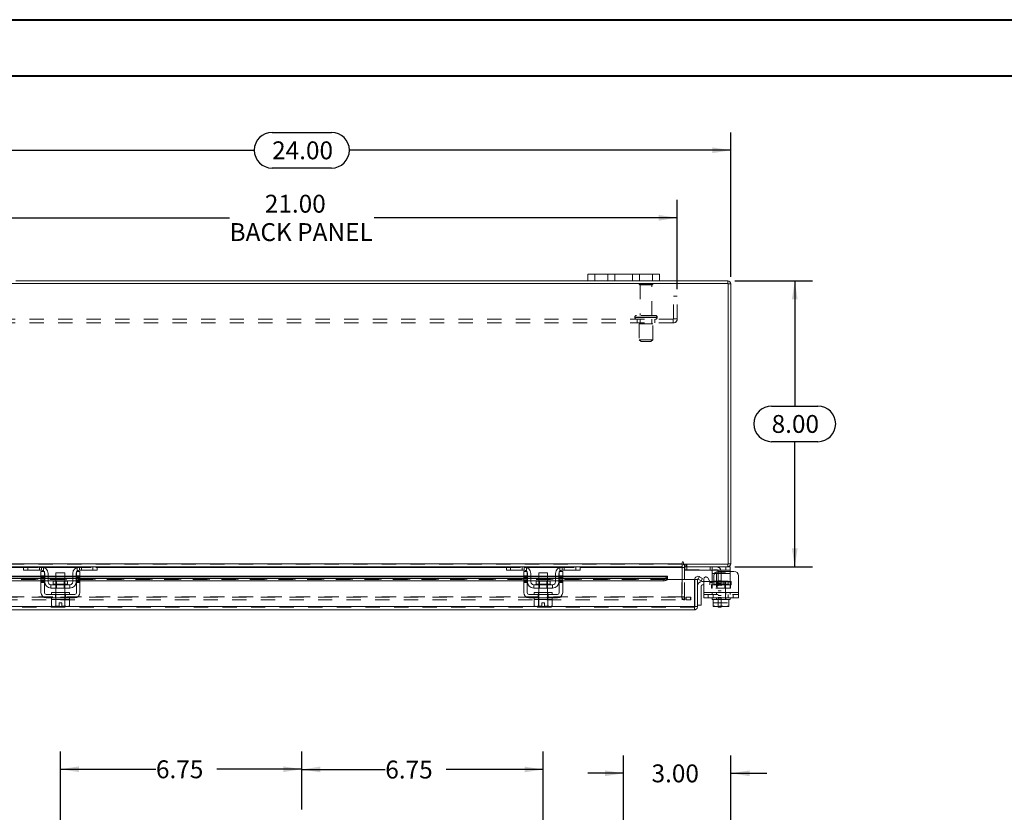
# Model space of a CAD drawing. Units: inches. Extents: x 0 to 23.4, y 0 to 16.5.
# Drawn here: x 4.2 to 11, y 11 to 16.5 of the extents above; entities that cross this region are included whole.
import ezdxf

# ---------------------------------------------------------------- set-up
doc = ezdxf.new("R2010")
doc.units = ezdxf.units.IN
doc.header["$MEASUREMENT"] = 0
doc.linetypes.add('HIDDEN', pattern=[0.075, 0.05, -0.025])
doc.layers.add('DIM', color=7, linetype='Continuous')
doc.styles.add('SLDTEXTSTYLE0', font='TXT', dxfattribs={"width": 0.75})
doc.dimstyles.new('SLDDIMSTYLE1', dxfattribs={"dimtxt": 0.125, "dimasz": 0.13, "dimexe": 0, "dimexo": 0.0625, "dimgap": 0.03125, "dimtad": 0, "dimtih": 1, "dimtoh": 1, "dimlfac": 4, "dimrnd": 1e-09, "dimzin": 12, "dimdsep": 46, "dimtxsty": 'SLDTEXTSTYLE0', "dimsah": 1, "dimcen": 0.09, "dimadec": 0, "dimazin": 3, "dimtfac": 1, "dimtofl": 0, "dimtmove": 0, "dimatfit": 3, "dimfxl": 1, "dimfrac": 2, "dimtolj": 1, "dimtzin": 12, "dimarcsym": 0})
doc.dimstyles.new('SLDDIMSTYLE3', dxfattribs={"dimtxt": 0.125, "dimasz": 0.13, "dimexe": 0, "dimexo": 0.0625, "dimgap": 0.03125, "dimtad": 0, "dimtih": 1, "dimtoh": 1, "dimlfac": 4, "dimrnd": 1e-09, "dimzin": 4, "dimdsep": 46, "dimtxsty": 'SLDTEXTSTYLE0', "dimsah": 1, "dimcen": 0.09, "dimadec": 0, "dimazin": 1, "dimtfac": 1, "dimtofl": 0, "dimtmove": 0, "dimatfit": 3, "dimfxl": 1, "dimfrac": 2, "dimtolj": 1, "dimtzin": 12, "dimarcsym": 0})
doc.dimstyles.new('SLDDIMSTYLE4', dxfattribs={"dimtxt": 0.125, "dimasz": 0.13, "dimexe": 0, "dimexo": 0.0625, "dimgap": 0.03125, "dimtad": 0, "dimtih": 1, "dimtoh": 1, "dimlfac": 4, "dimrnd": 1e-09, "dimzin": 4, "dimdsep": 46, "dimtxsty": 'SLDTEXTSTYLE0', "dimsah": 1, "dimcen": 0.09, "dimadec": 0, "dimazin": 1, "dimtfac": 1, "dimtmove": 0, "dimatfit": 0, "dimfxl": 1, "dimfrac": 2, "dimtolj": 1, "dimtzin": 12, "dimarcsym": 0})

# ---------------------------------------------------------------- blocks, each defined once
blk = doc.blocks.new('_D_2')
at = {"layer": 'DIM'}
for p, q in [((6.1321, 11.0217), (6.1321, 11.4263)), ((7.8196, 10.6003), (7.8196, 11.4263)), ((6.1321, 11.3013), (6.7157, 11.3013)), ((7.8196, 11.3013), (7.1405, 11.3013))]:
    blk.add_line(p, q, dxfattribs=at)
for points in [[(6.1321, 11.3013), (6.2621, 11.2813), (6.2621, 11.3213)], [(7.8196, 11.3013), (7.6896, 11.3213), (7.6896, 11.2813)]]:
    blk.add_solid(points, dxfattribs=at)
at = {"layer": 'DIM', "insert": (6.7157, 11.3632, 0.001), "char_height": 0.125, "attachment_point": 1, "style": 'SLDTEXTSTYLE0'}
blk.add_mtext('6.75', dxfattribs=at)
blk = doc.blocks.new('_D_3')
at = {"layer": 'DIM'}
for p, q in [((4.4446, 10.6003), (4.4446, 11.4282)), ((6.1321, 11.0217), (6.1321, 11.4282)), ((4.4446, 11.3032), (5.1123, 11.3032)), ((6.1321, 11.3032), (5.5371, 11.3032))]:
    blk.add_line(p, q, dxfattribs=at)
for points in [[(4.4446, 11.3032), (4.5746, 11.2832), (4.5746, 11.3232)], [(6.1321, 11.3032), (6.0021, 11.3232), (6.0021, 11.2832)]]:
    blk.add_solid(points, dxfattribs=at)
at = {"layer": 'DIM', "insert": (5.1123, 11.3651, 0.001), "char_height": 0.125, "attachment_point": 1, "style": 'SLDTEXTSTYLE0'}
blk.add_mtext('6.75', dxfattribs=at)
blk = doc.blocks.new('_D_6')
at = {"layer": 'DIM'}
for p, q in [((8.3821, 10.7748), (8.3821, 11.3997)), ((9.1321, 10.5999), (9.1321, 11.3997)), ((8.3821, 11.2747), (8.1321, 11.2747)), ((9.1321, 11.2747), (9.3821, 11.2747))]:
    blk.add_line(p, q, dxfattribs=at)
for points in [[(8.3821, 11.2747), (8.2521, 11.2947), (8.2521, 11.2547)], [(9.1321, 11.2747), (9.2621, 11.2547), (9.2621, 11.2947)]]:
    blk.add_solid(points, dxfattribs=at)
at = {"layer": 'DIM', "insert": (8.5772, 11.3366, -1.123), "char_height": 0.125, "attachment_point": 1, "style": 'SLDTEXTSTYLE0'}
blk.add_mtext('3.00', dxfattribs=at)
blk = doc.blocks.new('_D_7')
at = {"layer": 'DIM'}
for p, q in [((3.1321, 14.7461), (3.1321, 15.7561)), ((5.9243, 15.7557), (6.3399, 15.7557)), ((9.1321, 14.7461), (9.1321, 15.7561)), ((3.1321, 15.6311), (5.7997, 15.6311)), ((9.1321, 15.6311), (6.4645, 15.6311)), ((6.3399, 15.5065), (5.9243, 15.5065))]:
    blk.add_line(p, q, dxfattribs=at)
for centre, start, end in [((5.9243, 15.6311), 90, 270), ((6.3399, 15.6311), 270, 90)]:
    blk.add_arc(centre, 0.1246, start, end, dxfattribs=at)
for points in [[(3.1321, 15.6311), (3.2621, 15.6111), (3.2621, 15.6511)], [(9.1321, 15.6311), (9.0021, 15.6511), (9.0021, 15.6111)]]:
    blk.add_solid(points, dxfattribs=at)
at = {"layer": 'DIM', "insert": (5.9243, 15.693, 0.001), "char_height": 0.125, "attachment_point": 1, "style": 'SLDTEXTSTYLE0'}
blk.add_mtext('24.00', dxfattribs=at)
blk = doc.blocks.new('_D_8')
at = {"layer": 'DIM'}
for p, q in [((9.1602, 14.718), (9.7035, 14.718)), ((9.5785, 14.718), (9.5785, 13.8426)), ((9.4168, 13.8426), (9.7401, 13.8426)), ((9.7401, 13.5934), (9.4168, 13.5934)), ((9.5785, 12.718), (9.5785, 13.5934)), ((9.1602, 12.718), (9.7035, 12.718))]:
    blk.add_line(p, q, dxfattribs=at)
for centre, start, end in [((9.4168, 13.718), 90, 270), ((9.7401, 13.718), 270, 90)]:
    blk.add_arc(centre, 0.1246, start, end, dxfattribs=at)
for points in [[(9.5785, 14.718), (9.5585, 14.588), (9.5985, 14.588)], [(9.5785, 12.718), (9.5985, 12.848), (9.5585, 12.848)]]:
    blk.add_solid(points, dxfattribs=at)
at = {"layer": 'DIM', "insert": (9.4168, 13.7799, 0.001), "char_height": 0.125, "attachment_point": 1, "style": 'SLDTEXTSTYLE0'}
blk.add_mtext('8.00', dxfattribs=at)
blk = doc.blocks.new('_D_10')
at = {"layer": 'DIM'}
for p, q in [((3.5071, 14.6608), (3.5071, 15.2837)), ((8.7571, 14.6608), (8.7571, 15.2837)), ((3.5071, 15.1587), (5.6269, 15.1587)), ((8.7571, 15.1587), (6.6373, 15.1587))]:
    blk.add_line(p, q, dxfattribs=at)
for points in [[(3.5071, 15.1587), (3.6371, 15.1387), (3.6371, 15.1787)], [(8.7571, 15.1587), (8.6271, 15.1787), (8.6271, 15.1387)]]:
    blk.add_solid(points, dxfattribs=at)
at = {"layer": 'DIM', "char_height": 0.125, "attachment_point": 1, "style": 'SLDTEXTSTYLE0'}
for s, insert in [('21.00', (5.8735, 15.3198, 0.001)), ('BACK PANEL', (5.6269, 15.1214, 0.001))]:
    blk.add_mtext(s, dxfattribs=dict(at, insert=insert))

msp = doc.modelspace()

# ---------------------------------------------------------------- linework, layer by layer
at = {"color": 7, "linetype": 'Continuous', "lineweight": 40}
for p, q in [((0.0031, 16.54389), (23.38893, 16.54389)), ((0.98736, 16.15019), (22.99523, 16.15019))]:
    msp.add_line(p, q, dxfattribs=at)
at = {"color": 7, "linetype": 'Continuous', "lineweight": 15}
for p, q in [((8.13209, 14.71799), (8.13209, 14.76499)), ((8.13209, 14.76499), (8.17959, 14.76499)), ((8.17959, 14.76499), (8.17959, 14.71799)), ((8.58459, 14.76499), (8.17959, 14.76499)), ((8.58459, 14.71799), (8.58459, 14.76499)), ((8.58459, 14.76499), (8.63209, 14.76499)), ((8.63209, 14.76499), (8.63209, 14.71799)), ((9.11341, 14.69932), (3.15076, 14.69932)), ((8.13209, 14.71799), (4.13209, 14.71799)), ((8.17959, 14.71799), (8.13209, 14.71799)), ((8.58459, 14.71799), (8.17959, 14.71799)), ((8.63209, 14.71799), (8.58459, 14.71799)), ((9.11016, 14.71799), (8.63209, 14.71799)), ((9.11016, 14.69932), (9.11016, 14.71799)), ((9.11341, 12.73667), (9.11341, 14.69932)), ((9.11341, 14.69607), (9.13209, 14.69607)), ((9.13209, 14.69607), (9.13209, 12.73992)), ((3.47279, 12.73992), (8.79139, 12.73992)), ((8.79139, 12.74925), (8.79139, 12.73992)), ((8.79139, 12.73992), (8.79139, 12.71799)), ((8.80073, 12.73667), (8.80073, 12.74925)), ((8.80073, 12.73667), (9.11341, 12.73667)), ((8.80701, 12.71799), (8.80701, 12.73667)), ((9.11016, 12.73667), (9.11016, 12.71799)), ((9.11341, 12.73992), (9.13209, 12.73992)), ((4.19064, 12.71799), (3.47279, 12.71799)), ((4.18709, 12.69424), (4.18709, 12.71799)), ((4.21709, 12.69424), (4.18709, 12.69424)), ((4.19064, 12.71799), (4.21709, 12.71799)), ((4.21709, 12.71799), (4.21709, 12.69424)), ((4.31209, 12.71799), (4.21709, 12.71799)), ((4.31209, 12.69424), (4.21709, 12.69424)), ((4.30834, 12.68674), (4.33209, 12.68674)), ((4.30834, 12.65549), (4.30834, 12.68674)), ((4.57709, 12.71799), (4.31209, 12.71799)), ((4.33209, 12.68674), (4.33209, 12.65549)), ((4.33459, 12.61299), (4.33459, 12.67174)), ((4.35834, 12.67174), (4.35834, 12.61299)), ((4.41334, 12.67674), (4.41334, 12.61724)), ((4.47584, 12.67674), (4.41334, 12.67674)), ((4.47584, 12.61724), (4.47584, 12.67674)), ((4.53084, 12.61299), (4.53084, 12.67174)), ((4.55459, 12.61299), (4.55459, 12.67174)), ((4.55709, 12.68674), (4.58084, 12.68674)), ((4.55709, 12.65549), (4.55709, 12.68674)), ((4.67209, 12.71799), (4.57709, 12.71799)), ((4.67209, 12.69424), (4.57709, 12.69424)), ((4.58084, 12.68674), (4.58084, 12.65549)), ((4.67209, 12.69424), (4.67209, 12.71799)), ((4.67209, 12.71799), (4.69854, 12.71799)), ((4.70209, 12.69424), (4.67209, 12.69424)), ((7.56564, 12.71799), (4.69854, 12.71799)), ((4.70209, 12.71799), (4.70209, 12.69424)), ((7.56209, 12.69424), (7.56209, 12.71799)), ((7.59209, 12.69424), (7.56209, 12.69424)), ((7.56564, 12.71799), (7.59209, 12.71799)), ((7.59209, 12.71799), (7.59209, 12.69424)), ((7.68709, 12.71799), (7.59209, 12.71799)), ((7.68709, 12.69424), (7.59209, 12.69424)), ((7.68334, 12.68674), (7.70709, 12.68674)), ((7.68334, 12.65549), (7.68334, 12.68674)), ((7.95209, 12.71799), (7.68709, 12.71799)), ((7.70709, 12.68674), (7.70709, 12.65549)), ((7.70959, 12.61299), (7.70959, 12.67174)), ((7.73334, 12.67174), (7.73334, 12.61299)), ((7.78834, 12.67674), (7.78834, 12.61724)), ((7.85084, 12.67674), (7.78834, 12.67674)), ((7.85084, 12.61724), (7.85084, 12.67674)), ((7.90584, 12.61299), (7.90584, 12.67174)), ((7.92959, 12.61299), (7.92959, 12.67174)), ((7.93209, 12.68674), (7.95584, 12.68674)), ((7.93209, 12.65549), (7.93209, 12.68674)), ((8.04709, 12.71799), (7.95209, 12.71799)), ((8.04709, 12.69424), (7.95209, 12.69424)), ((7.95584, 12.68674), (7.95584, 12.65549)), ((8.04709, 12.69424), (8.04709, 12.71799)), ((8.04709, 12.71799), (8.07354, 12.71799)), ((8.07709, 12.69424), (8.04709, 12.69424)), ((8.79139, 12.71799), (8.07354, 12.71799)), ((8.07709, 12.71799), (8.07709, 12.69424)), ((8.79139, 12.71474), (8.79139, 12.71799)), ((8.79139, 12.71474), (8.79139, 12.63034)), ((9.11016, 12.71799), (8.80701, 12.71799)), ((8.80701, 12.63034), (8.80701, 12.71474)), ((8.80701, 12.69799), (8.80951, 12.69799)), ((8.80951, 12.7179), (8.80951, 12.69424)), ((9.09601, 12.69424), (8.80951, 12.69424)), ((9.00101, 12.67174), (9.00101, 12.68851)), ((9.00101, 12.61299), (9.00101, 12.67174)), ((9.15351, 12.68674), (9.04401, 12.68674)), ((9.09601, 12.69424), (9.09601, 12.71799)), ((9.12601, 12.69424), (9.09601, 12.69424)), ((9.11016, 12.71799), (9.12601, 12.71799)), ((9.12601, 12.71799), (9.12601, 12.69424)), ((9.12601, 12.69424), (9.12601, 12.68674)), ((4.30834, 12.65226), (3.56949, 12.65226)), ((3.59449, 12.63706), (4.30834, 12.63706)), ((3.59449, 12.62089), (4.30834, 12.62089)), ((4.33209, 12.65549), (4.30834, 12.65549)), ((4.30834, 12.65549), (4.30834, 12.53799)), ((4.33209, 12.53799), (4.33209, 12.65549)), ((4.33459, 12.65226), (4.33209, 12.65226)), ((4.33209, 12.63706), (4.33459, 12.63706)), ((4.33209, 12.62089), (4.33459, 12.62089)), ((4.41334, 12.65226), (4.35834, 12.65226)), ((4.35834, 12.63706), (4.41334, 12.63706)), ((4.35834, 12.62089), (4.41334, 12.62089)), ((4.39471, 12.61724), (4.39471, 12.59799)), ((4.49446, 12.61724), (4.39471, 12.61724)), ((4.53084, 12.65226), (4.47584, 12.65226)), ((4.47584, 12.63706), (4.53084, 12.63706)), ((4.47584, 12.62089), (4.53084, 12.62089)), ((4.49446, 12.59799), (4.49446, 12.61724)), ((4.55709, 12.65226), (4.55459, 12.65226)), ((4.55459, 12.63706), (4.55709, 12.63706)), ((4.55459, 12.62089), (4.55709, 12.62089)), ((4.55709, 12.65549), (4.55709, 12.53799)), ((4.58084, 12.65549), (4.55709, 12.65549)), ((4.58084, 12.53799), (4.58084, 12.65549)), ((7.68334, 12.65226), (4.58084, 12.65226)), ((4.58084, 12.63706), (7.68334, 12.63706)), ((4.58084, 12.62089), (7.68334, 12.62089)), ((7.70709, 12.65549), (7.68334, 12.65549)), ((7.68334, 12.65549), (7.68334, 12.53799)), ((7.70709, 12.53799), (7.70709, 12.65549)), ((7.70959, 12.65226), (7.70709, 12.65226)), ((7.70709, 12.63706), (7.70959, 12.63706)), ((7.70709, 12.62089), (7.70959, 12.62089)), ((7.78834, 12.65226), (7.73334, 12.65226)), ((7.73334, 12.63706), (7.78834, 12.63706)), ((7.73334, 12.62089), (7.78834, 12.62089)), ((7.76971, 12.61724), (7.76971, 12.59799)), ((7.86946, 12.61724), (7.76971, 12.61724)), ((7.90584, 12.65226), (7.85084, 12.65226)), ((7.85084, 12.63706), (7.90584, 12.63706)), ((7.85084, 12.62089), (7.90584, 12.62089)), ((7.86946, 12.59799), (7.86946, 12.61724)), ((7.93209, 12.65226), (7.92959, 12.65226)), ((7.92959, 12.63706), (7.93209, 12.63706)), ((7.92959, 12.62089), (7.93209, 12.62089)), ((7.93209, 12.65549), (7.93209, 12.53799)), ((7.95584, 12.65549), (7.93209, 12.65549)), ((7.95584, 12.53799), (7.95584, 12.65549)), ((8.68906, 12.65226), (7.95584, 12.65226)), ((7.95584, 12.63706), (8.66406, 12.63706)), ((7.95584, 12.62089), (8.66406, 12.62089)), ((8.66406, 12.62089), (8.66406, 12.63706)), ((8.68906, 12.65226), (8.68906, 12.64956)), ((8.68906, 12.64932), (8.68906, 12.64956)), ((8.68906, 12.64956), (8.68906, 12.63336)), ((8.68906, 12.63336), (8.68906, 12.63315)), ((8.68906, 12.63034), (8.68906, 12.63336)), ((8.68906, 12.63034), (8.87656, 12.63034)), ((8.87656, 12.43976), (8.87656, 12.63034)), ((8.8801, 12.43976), (8.8801, 12.63034)), ((8.8801, 12.63034), (8.89878, 12.63034)), ((8.89878, 12.63034), (8.89878, 12.43976)), ((8.90322, 12.63336), (8.91257, 12.64956)), ((8.90365, 12.63315), (8.90322, 12.63336)), ((8.92489, 12.62089), (8.90365, 12.63315)), ((8.91257, 12.64956), (8.91299, 12.64932)), ((8.91299, 12.64932), (8.93423, 12.63706)), ((8.93423, 12.63706), (8.92489, 12.62089)), ((8.93128, 12.61659), (8.94226, 12.61659)), ((8.94226, 12.53799), (8.94226, 12.63283)), ((8.97025, 12.64033), (8.98477, 12.61518)), ((8.98396, 12.61659), (9.00101, 12.61659)), ((9.00101, 12.60803), (9.00101, 12.61299)), ((9.01276, 12.65549), (9.01276, 12.62268)), ((9.18476, 12.65549), (9.18476, 12.53799)), ((4.51084, 12.59299), (4.37834, 12.59299)), ((4.37834, 12.59299), (4.37834, 12.56924)), ((4.37834, 12.56924), (4.51084, 12.56924)), ((4.38209, 12.53799), (4.38209, 12.52549)), ((4.38209, 12.53799), (4.50709, 12.53799)), ((4.41334, 12.56924), (4.41334, 12.53799)), ((4.47584, 12.53799), (4.47584, 12.56924)), ((4.50709, 12.52549), (4.50709, 12.53799)), ((4.51084, 12.56924), (4.51084, 12.59299)), ((7.88584, 12.59299), (7.75334, 12.59299)), ((7.75334, 12.59299), (7.75334, 12.56924)), ((7.75334, 12.56924), (7.88584, 12.56924)), ((7.75709, 12.53799), (7.75709, 12.52549)), ((7.75709, 12.53799), (7.88209, 12.53799)), ((7.78834, 12.56924), (7.78834, 12.53799)), ((7.85084, 12.53799), (7.85084, 12.56924)), ((7.88209, 12.52549), (7.88209, 12.53799)), ((7.88584, 12.56924), (7.88584, 12.59299)), ((8.92378, 12.58409), (8.92378, 12.44909)), ((8.94226, 12.59159), (8.93128, 12.59159)), ((8.94226, 12.53799), (9.18476, 12.53799)), ((8.94226, 12.50174), (8.94226, 12.53799)), ((9.18476, 12.53799), (9.18476, 12.50174)), ((4.54459, 12.52549), (4.34459, 12.52549)), ((4.34459, 12.50174), (4.54459, 12.50174)), ((4.38146, 12.48924), (4.38146, 12.44658)), ((4.3821, 12.48924), (4.38146, 12.48924)), ((4.38209, 12.50174), (4.38209, 12.48924)), ((4.38209, 12.48924), (4.50709, 12.48924)), ((4.413, 12.48924), (4.41236, 12.48924)), ((4.413, 12.44658), (4.413, 12.48924)), ((4.41306, 12.48924), (4.413, 12.48924)), ((4.41306, 12.48924), (4.41306, 12.44658)), ((4.41433, 12.48924), (4.41306, 12.48924)), ((4.43521, 12.46699), (4.45396, 12.46699)), ((4.43521, 12.44216), (4.43521, 12.46699)), ((4.45396, 12.46699), (4.45396, 12.44216)), ((4.47612, 12.48924), (4.47485, 12.48924)), ((4.47612, 12.44658), (4.47612, 12.48924)), ((4.47618, 12.48924), (4.47612, 12.48924)), ((4.47618, 12.48924), (4.47618, 12.44658)), ((4.47681, 12.48924), (4.47618, 12.48924)), ((4.50771, 12.48924), (4.50708, 12.48924)), ((4.50709, 12.48924), (4.50709, 12.50174)), ((4.50771, 12.44658), (4.50771, 12.48924)), ((7.91959, 12.52549), (7.71959, 12.52549)), ((7.71959, 12.50174), (7.91959, 12.50174)), ((7.75646, 12.48924), (7.75646, 12.44658)), ((7.7571, 12.48924), (7.75646, 12.48924)), ((7.75709, 12.50174), (7.75709, 12.48924)), ((7.75709, 12.48924), (7.788, 12.48924)), ((7.788, 12.48924), (7.78736, 12.48924)), ((7.788, 12.44658), (7.788, 12.48924)), ((7.78806, 12.48924), (7.788, 12.48924)), ((7.78806, 12.48924), (7.78806, 12.44658)), ((7.78933, 12.48924), (7.78806, 12.48924)), ((7.78933, 12.48924), (7.84985, 12.48924)), ((7.81021, 12.46699), (7.82896, 12.46699)), ((7.81021, 12.44216), (7.81021, 12.46699)), ((7.82896, 12.46699), (7.82896, 12.44216)), ((7.85112, 12.48924), (7.84985, 12.48924)), ((7.85112, 12.44658), (7.85112, 12.48924)), ((7.85118, 12.48924), (7.85112, 12.48924)), ((7.85118, 12.48924), (7.85118, 12.44658)), ((7.85181, 12.48924), (7.85118, 12.48924)), ((7.85118, 12.48924), (7.88209, 12.48924)), ((7.88271, 12.48924), (7.88208, 12.48924)), ((7.88209, 12.48924), (7.88209, 12.50174)), ((7.88271, 12.44658), (7.88271, 12.48924)), ((9.18476, 12.50174), (8.94226, 12.50174)), ((9.00101, 12.50174), (9.00101, 12.48924)), ((9.00101, 12.48924), (9.00883, 12.48924)), ((9.00883, 12.44658), (9.00883, 12.48924)), ((9.00886, 12.48924), (9.00883, 12.48924)), ((9.00886, 12.48924), (9.00886, 12.44658)), ((9.00996, 12.48924), (9.00886, 12.48924)), ((9.00996, 12.48924), (9.06326, 12.48924)), ((9.06351, 12.48924), (9.06241, 12.48924)), ((9.06351, 12.48924), (9.06351, 12.44658)), ((9.06461, 12.48924), (9.06351, 12.48924)), ((9.06461, 12.48924), (9.11707, 12.48924)), ((9.11817, 12.48924), (9.11707, 12.48924)), ((9.11817, 12.44658), (9.11817, 12.48924)), ((9.1182, 12.48924), (9.11817, 12.48924)), ((9.1182, 12.48924), (9.1182, 12.44658)), ((9.1182, 12.48924), (9.12601, 12.48924)), ((9.12601, 12.48924), (9.12601, 12.50174)), ((8.87685, 12.41784), (3.3817, 12.41784)), ((8.87656, 12.43976), (3.38199, 12.43976)), ((4.38146, 12.44658), (4.38984, 12.44174)), ((4.38146, 12.44658), (4.39581, 12.44174)), ((4.38984, 12.44174), (4.39581, 12.44174)), ((4.39866, 12.44174), (4.39581, 12.44174)), ((4.39866, 12.44174), (4.413, 12.44658)), ((4.39866, 12.44174), (4.43521, 12.44174)), ((4.41306, 12.44658), (4.413, 12.44658)), ((4.41306, 12.44658), (4.43521, 12.44216)), ((4.43521, 12.44174), (4.43521, 12.44216)), ((4.45396, 12.44216), (4.47612, 12.44658)), ((4.45396, 12.44216), (4.45396, 12.44174)), ((4.45396, 12.44174), (4.49052, 12.44174)), ((4.47612, 12.44658), (4.47618, 12.44658)), ((4.47618, 12.44658), (4.49052, 12.44174)), ((4.49337, 12.44174), (4.49052, 12.44174)), ((4.49337, 12.44174), (4.50771, 12.44658)), ((4.49337, 12.44174), (4.49934, 12.44174)), ((4.49934, 12.44174), (4.50771, 12.44658)), ((7.75646, 12.44658), (7.76484, 12.44174)), ((7.75646, 12.44658), (7.77081, 12.44174)), ((7.76484, 12.44174), (7.77081, 12.44174)), ((7.77366, 12.44174), (7.77081, 12.44174)), ((7.77366, 12.44174), (7.788, 12.44658)), ((7.77366, 12.44174), (7.81021, 12.44174)), ((7.78806, 12.44658), (7.788, 12.44658)), ((7.78806, 12.44658), (7.81021, 12.44216)), ((7.81021, 12.44174), (7.81021, 12.44216)), ((7.82896, 12.44216), (7.85112, 12.44658)), ((7.82896, 12.44216), (7.82896, 12.44174)), ((7.82896, 12.44174), (7.86552, 12.44174)), ((7.85112, 12.44658), (7.85118, 12.44658)), ((7.85118, 12.44658), (7.86552, 12.44174)), ((7.86837, 12.44174), (7.86552, 12.44174)), ((7.86837, 12.44174), (7.88271, 12.44658)), ((7.86837, 12.44174), (7.87434, 12.44174)), ((7.87434, 12.44174), (7.88271, 12.44658)), ((8.87685, 12.43651), (8.87685, 12.41784)), ((8.89878, 12.43976), (8.8801, 12.43976)), ((8.89878, 12.44909), (8.92378, 12.44909)), ((9.00883, 12.44216), (9.00883, 12.44658)), ((9.00883, 12.44658), (9.00886, 12.44658)), ((9.00957, 12.44174), (9.00883, 12.44216)), ((9.00886, 12.44658), (9.03372, 12.44174)), ((9.00957, 12.44174), (9.03372, 12.44174)), ((9.03866, 12.44174), (9.03372, 12.44174)), ((9.03866, 12.44174), (9.06351, 12.44658)), ((9.03866, 12.44174), (9.08837, 12.44174)), ((9.04326, 12.43674), (9.04326, 12.44174)), ((9.06326, 12.43674), (9.04326, 12.43674)), ((9.06326, 12.44174), (9.06326, 12.43674)), ((9.06351, 12.44658), (9.08837, 12.44174)), ((9.09331, 12.44174), (9.08837, 12.44174)), ((9.09331, 12.44174), (9.11817, 12.44658)), ((9.09331, 12.44174), (9.11746, 12.44174)), ((9.11746, 12.44174), (9.1182, 12.44216)), ((9.1182, 12.44658), (9.11817, 12.44658)), ((9.1182, 12.44658), (9.1182, 12.44216))]:
    msp.add_line(p, q, dxfattribs=at)
at = {"color": 7, "linetype": 'HIDDEN', "lineweight": 0}
for p, q in [((8.17959, 14.71799), (8.17959, 14.76499)), ((8.27209, 14.76499), (8.27209, 14.71799)), ((8.31959, 14.71799), (8.31959, 14.76499)), ((8.31959, 14.76499), (8.31959, 14.71799)), ((8.44459, 14.71799), (8.44459, 14.76499)), ((8.44459, 14.71799), (8.44459, 14.76499)), ((8.49209, 14.71799), (8.49209, 14.76499)), ((8.58459, 14.76499), (8.58459, 14.71799)), ((8.58584, 14.69657), (8.49084, 14.69657)), ((8.57959, 14.69032), (8.49709, 14.69032)), ((8.49709, 14.69032), (8.49709, 14.47657)), ((8.57959, 14.47657), (8.57959, 14.69032)), ((9.11016, 14.69932), (9.11016, 14.71799)), ((9.11341, 14.69607), (9.13209, 14.69607)), ((8.75709, 14.61082), (8.73109, 14.61082)), ((8.73109, 14.45257), (8.73109, 14.61082)), ((8.75709, 14.45257), (8.75709, 14.61082)), ((8.46021, 14.46407), (8.46021, 14.46182)), ((8.46022, 14.46407), (8.61605, 14.46407)), ((8.46022, 14.46182), (8.61605, 14.46182)), ((8.61645, 14.46407), (8.46053, 14.46407)), ((8.61645, 14.46182), (8.46053, 14.46182)), ((8.60396, 14.47657), (8.47271, 14.47657)), ((8.61646, 14.46182), (8.61646, 14.46407)), ((8.72784, 14.44932), (3.53634, 14.44932)), ((8.72784, 14.42332), (3.53634, 14.42332)), ((8.47584, 14.44932), (8.47584, 14.42332)), ((8.58521, 14.41807), (8.49146, 14.41807)), ((8.49146, 14.41807), (8.49146, 14.30557)), ((8.49709, 14.44932), (8.49709, 14.41807)), ((8.57959, 14.41807), (8.57959, 14.44932)), ((8.58521, 14.30557), (8.58521, 14.41807)), ((8.60084, 14.42332), (8.60084, 14.44932)), ((8.72784, 14.44932), (8.72784, 14.42332)), ((8.73109, 14.45257), (8.75709, 14.45257)), ((8.58521, 14.30557), (8.49146, 14.30557)), ((8.49146, 14.30557), (8.50396, 14.29307)), ((8.57271, 14.29307), (8.50396, 14.29307)), ((8.57271, 14.29307), (8.58521, 14.30557)), ((3.47279, 12.73992), (8.79139, 12.73992)), ((8.79139, 12.73667), (3.47279, 12.73667)), ((8.81026, 12.73667), (8.80701, 12.73642)), ((8.81026, 12.71799), (8.81026, 12.73667)), ((8.8196, 12.71799), (8.8196, 12.73667)), ((8.82427, 12.71799), (8.82427, 12.73667)), ((9.11016, 12.73667), (9.11016, 12.71799)), ((9.11341, 12.73992), (9.13209, 12.73992)), ((8.79139, 12.71474), (3.47279, 12.71474)), ((4.18709, 12.71474), (4.32912, 12.71474)), ((4.21709, 12.69424), (4.21709, 12.71799)), ((4.29709, 12.71799), (4.29709, 12.69424)), ((4.31209, 12.71799), (4.31209, 12.69424)), ((4.32709, 12.68851), (4.32709, 12.71549)), ((4.56006, 12.71474), (4.70209, 12.71474)), ((4.56209, 12.71549), (4.56209, 12.68851)), ((4.57709, 12.69424), (4.57709, 12.71799)), ((4.59209, 12.69424), (4.59209, 12.71799)), ((4.67209, 12.71799), (4.67209, 12.69424)), ((7.56209, 12.71474), (7.70412, 12.71474)), ((7.59209, 12.69424), (7.59209, 12.71799)), ((7.67209, 12.71799), (7.67209, 12.69424)), ((7.68709, 12.71799), (7.68709, 12.69424)), ((7.70209, 12.68851), (7.70209, 12.71549)), ((7.93506, 12.71474), (8.07709, 12.71474)), ((7.93709, 12.71549), (7.93709, 12.68851)), ((7.95209, 12.69424), (7.95209, 12.71799)), ((7.96709, 12.69424), (7.96709, 12.71799)), ((8.04709, 12.71799), (8.04709, 12.69424)), ((8.78834, 12.50859), (8.78834, 12.71474)), ((8.80701, 12.71474), (8.78834, 12.71474)), ((8.79139, 12.71474), (8.78834, 12.71474)), ((8.80701, 12.71799), (8.80701, 12.71474)), ((8.80951, 12.71799), (8.80951, 12.7179)), ((8.80951, 12.69799), (9.03076, 12.69799)), ((8.82451, 12.69424), (8.82451, 12.71799)), ((8.98601, 12.71799), (8.98601, 12.69424)), ((9.00101, 12.68851), (9.00101, 12.71549)), ((9.00101, 12.67174), (9.12601, 12.67174)), ((9.12601, 12.67174), (9.01732, 12.67174)), ((9.09476, 12.67674), (9.03226, 12.67674)), ((9.03226, 12.67674), (9.03226, 12.48924)), ((9.04326, 12.68549), (9.04326, 12.49924)), ((9.06326, 12.68549), (9.06326, 12.49924)), ((9.09476, 12.48924), (9.09476, 12.67674)), ((9.09601, 12.71799), (9.09601, 12.69424)), ((9.12601, 12.68674), (9.12601, 12.67174)), ((9.12601, 12.61299), (9.12601, 12.67174)), ((8.68906, 12.64932), (3.56949, 12.64932)), ((8.68906, 12.63359), (3.56949, 12.63359)), ((8.68906, 12.63315), (3.56949, 12.63315)), ((3.56949, 12.63034), (8.68906, 12.63034)), ((3.57024, 12.63034), (8.68831, 12.63034)), ((4.30834, 12.65549), (4.33209, 12.65549)), ((4.33209, 12.65226), (4.30834, 12.65226)), ((4.30834, 12.64932), (4.33209, 12.64932)), ((4.33209, 12.64783), (4.30834, 12.64783)), ((4.33209, 12.64033), (4.30834, 12.64033)), ((4.30834, 12.63706), (4.33209, 12.63706)), ((4.30834, 12.63283), (4.33209, 12.63283)), ((4.33209, 12.62268), (4.30834, 12.62268)), ((4.30834, 12.62089), (4.33209, 12.62089)), ((4.30834, 12.61518), (4.33209, 12.61518)), ((4.30834, 12.60768), (4.33209, 12.60768)), ((4.35834, 12.65226), (4.33459, 12.65226)), ((4.33459, 12.64932), (4.35834, 12.64932)), ((4.33459, 12.63706), (4.35834, 12.63706)), ((4.33459, 12.62089), (4.35834, 12.62089)), ((4.44459, 12.59799), (4.39471, 12.59799)), ((4.39483, 12.59799), (4.49435, 12.59799)), ((4.47584, 12.65226), (4.41334, 12.65226)), ((4.41334, 12.64932), (4.47584, 12.64932)), ((4.41334, 12.63706), (4.47584, 12.63706)), ((4.41334, 12.62089), (4.47584, 12.62089)), ((4.41334, 12.61724), (4.41334, 12.56924)), ((4.41796, 12.61724), (4.41796, 12.56924)), ((4.49446, 12.59799), (4.44459, 12.59799)), ((4.47121, 12.56924), (4.47121, 12.61724)), ((4.47584, 12.56924), (4.47584, 12.61724)), ((4.55459, 12.65226), (4.53084, 12.65226)), ((4.53084, 12.64932), (4.55459, 12.64932)), ((4.53084, 12.63706), (4.55459, 12.63706)), ((4.53084, 12.62089), (4.55459, 12.62089)), ((4.55709, 12.65549), (4.58084, 12.65549)), ((4.58084, 12.65226), (4.55709, 12.65226)), ((4.55709, 12.64932), (4.58084, 12.64932)), ((4.58084, 12.64783), (4.55709, 12.64783)), ((4.55709, 12.64033), (4.58084, 12.64033)), ((4.55709, 12.63706), (4.58084, 12.63706)), ((4.58084, 12.63283), (4.55709, 12.63283)), ((4.58084, 12.62268), (4.55709, 12.62268)), ((4.55709, 12.62089), (4.58084, 12.62089)), ((4.58084, 12.61518), (4.55709, 12.61518)), ((4.55709, 12.60768), (4.58084, 12.60768)), ((7.70709, 12.65549), (7.68334, 12.65549)), ((7.70709, 12.65226), (7.68334, 12.65226)), ((7.68334, 12.64932), (7.70709, 12.64932)), ((7.70709, 12.64783), (7.68334, 12.64783)), ((7.70709, 12.64033), (7.68334, 12.64033)), ((7.68334, 12.63706), (7.70709, 12.63706)), ((7.68334, 12.63283), (7.70709, 12.63283)), ((7.68334, 12.62268), (7.70709, 12.62268)), ((7.68334, 12.62089), (7.70709, 12.62089)), ((7.68334, 12.61518), (7.70709, 12.61518)), ((7.68334, 12.60768), (7.70709, 12.60768)), ((7.73334, 12.65226), (7.70959, 12.65226)), ((7.70959, 12.64932), (7.73334, 12.64932)), ((7.70959, 12.63706), (7.73334, 12.63706)), ((7.70959, 12.62089), (7.73334, 12.62089)), ((7.81959, 12.59799), (7.76971, 12.59799)), ((7.76983, 12.59799), (7.86935, 12.59799)), ((7.85084, 12.65226), (7.78834, 12.65226)), ((7.78834, 12.64932), (7.85084, 12.64932)), ((7.78834, 12.63706), (7.85084, 12.63706)), ((7.78834, 12.62089), (7.85084, 12.62089)), ((7.78834, 12.61724), (7.78834, 12.56924)), ((7.79296, 12.61724), (7.79296, 12.56924)), ((7.86946, 12.59799), (7.81959, 12.59799)), ((7.84621, 12.56924), (7.84621, 12.61724)), ((7.85084, 12.56924), (7.85084, 12.61724)), ((7.92959, 12.65226), (7.90584, 12.65226)), ((7.90584, 12.64932), (7.92959, 12.64932)), ((7.90584, 12.63706), (7.92959, 12.63706)), ((7.90584, 12.62089), (7.92959, 12.62089)), ((7.95584, 12.65549), (7.93209, 12.65549)), ((7.95584, 12.65226), (7.93209, 12.65226)), ((7.93209, 12.64932), (7.95584, 12.64932)), ((7.95584, 12.64783), (7.93209, 12.64783)), ((7.93209, 12.64033), (7.95584, 12.64033)), ((7.93209, 12.63706), (7.95584, 12.63706)), ((7.95584, 12.63283), (7.93209, 12.63283)), ((7.93209, 12.62268), (7.95584, 12.62268)), ((7.93209, 12.62089), (7.95584, 12.62089)), ((7.95584, 12.61518), (7.93209, 12.61518)), ((7.93209, 12.60768), (7.95584, 12.60768)), ((8.66406, 12.63706), (8.66406, 12.62089)), ((8.79139, 12.63034), (8.79139, 12.50859)), ((8.80701, 12.50859), (8.80701, 12.63034)), ((8.91257, 12.64956), (8.90322, 12.63336)), ((8.94226, 12.61659), (8.98396, 12.61659)), ((8.98528, 12.61659), (8.98528, 12.59159)), ((9.00101, 12.61659), (9.09478, 12.61659)), ((9.12601, 12.61299), (9.00101, 12.61299)), ((9.00101, 12.56924), (9.00101, 12.60803)), ((9.00922, 12.61299), (9.12601, 12.61299)), ((9.11339, 12.61724), (9.01364, 12.61724)), ((9.01364, 12.61724), (9.01364, 12.59799)), ((9.01364, 12.59799), (9.11292, 12.59799)), ((9.03689, 12.61724), (9.03689, 12.56924)), ((9.06326, 12.62037), (9.04326, 12.62037)), ((9.06326, 12.62024), (9.04326, 12.62024)), ((9.06326, 12.60474), (9.04326, 12.60474)), ((9.07903, 12.61659), (9.07903, 12.59159)), ((9.09014, 12.56924), (9.09014, 12.61724)), ((9.09478, 12.59159), (9.09478, 12.61659)), ((9.09478, 12.61659), (9.13378, 12.61659)), ((9.11339, 12.59799), (9.11339, 12.61724)), ((9.12601, 12.61299), (9.12601, 12.56924)), ((9.13378, 12.61659), (9.13378, 12.59159)), ((4.41209, 12.53799), (4.41209, 12.52549)), ((4.41334, 12.53799), (4.41334, 12.48924)), ((4.47584, 12.48924), (4.47584, 12.53799)), ((4.47709, 12.52549), (4.47709, 12.53799)), ((7.78709, 12.53799), (7.78709, 12.52549)), ((7.78834, 12.53799), (7.78834, 12.48924)), ((7.85084, 12.48924), (7.85084, 12.53799)), ((7.85209, 12.52549), (7.85209, 12.53799)), ((9.09478, 12.59159), (8.94226, 12.59159)), ((9.18476, 12.53799), (8.94226, 12.53799)), ((8.94226, 12.53799), (9.00101, 12.53799)), ((8.99726, 12.56924), (8.99726, 12.59299)), ((8.99726, 12.59299), (9.00101, 12.59299)), ((8.99726, 12.56924), (9.00101, 12.56924)), ((9.00101, 12.59299), (9.12601, 12.59299)), ((9.12601, 12.56924), (9.00101, 12.56924)), ((9.00101, 12.53799), (9.12601, 12.53799)), ((9.00101, 12.53799), (9.00101, 12.52549)), ((9.03101, 12.53799), (9.03101, 12.52549)), ((9.04326, 12.58912), (9.06326, 12.58912)), ((9.06326, 12.54999), (9.04326, 12.54999)), ((9.13378, 12.59159), (9.09478, 12.59159)), ((9.09601, 12.52549), (9.09601, 12.53799)), ((9.12976, 12.59299), (9.12601, 12.59299)), ((9.12976, 12.56924), (9.12601, 12.56924)), ((9.12601, 12.52549), (9.12601, 12.53799)), ((9.12601, 12.53799), (9.18476, 12.53799)), ((9.12976, 12.59299), (9.12976, 12.56924)), ((3.44538, 12.50534), (8.8188, 12.50534)), ((3.44538, 12.48667), (8.8188, 12.48667)), ((8.79139, 12.50859), (3.47279, 12.50859)), ((4.40946, 12.50174), (4.40946, 12.52549)), ((4.41209, 12.50174), (4.41209, 12.48924)), ((4.41306, 12.48924), (4.413, 12.48924)), ((4.413, 12.48924), (4.41306, 12.48924)), ((4.413, 12.48924), (4.41306, 12.48924)), ((4.47618, 12.48924), (4.47612, 12.48924)), ((4.47612, 12.48924), (4.47618, 12.48924)), ((4.47612, 12.48924), (4.47618, 12.48924)), ((4.47709, 12.48924), (4.47709, 12.50174)), ((4.47971, 12.50174), (4.47971, 12.52549)), ((7.78446, 12.50174), (7.78446, 12.52549)), ((7.78709, 12.50174), (7.78709, 12.48924)), ((7.788, 12.48924), (7.78806, 12.48924)), ((7.78806, 12.48924), (7.788, 12.48924)), ((7.788, 12.48924), (7.78806, 12.48924)), ((7.85112, 12.48924), (7.85118, 12.48924)), ((7.85118, 12.48924), (7.85112, 12.48924)), ((7.85112, 12.48924), (7.85118, 12.48924)), ((7.85209, 12.48924), (7.85209, 12.50174)), ((7.85471, 12.50174), (7.85471, 12.52549)), ((8.80701, 12.50859), (8.78834, 12.50859)), ((8.79139, 12.50534), (8.79139, 12.50859)), ((8.79139, 12.50534), (8.79139, 12.48667)), ((8.80623, 12.50534), (8.80623, 12.48667)), ((8.81026, 12.50534), (8.81026, 12.48667)), ((8.8188, 12.48667), (8.8188, 12.50534)), ((8.8188, 12.50534), (8.85005, 12.50534)), ((8.85005, 12.48667), (8.8188, 12.48667)), ((8.85005, 12.50534), (8.85005, 12.48667)), ((8.85084, 12.50534), (8.85005, 12.50534)), ((8.85084, 12.48667), (8.85005, 12.48667)), ((8.85084, 12.48667), (8.85084, 12.50534)), ((8.94226, 12.52549), (9.18476, 12.52549)), ((8.97351, 12.52549), (8.97351, 12.50174)), ((9.00864, 12.50174), (9.00864, 12.52549)), ((9.00883, 12.48924), (9.00886, 12.48924)), ((9.00883, 12.46699), (9.1182, 12.46699)), ((9.03101, 12.50174), (9.03101, 12.48924)), ((9.06326, 12.51874), (9.04326, 12.51874)), ((9.04326, 12.50324), (9.06326, 12.50324)), ((9.04326, 12.49924), (9.06326, 12.49924)), ((9.04326, 12.44174), (9.04326, 12.49924)), ((9.06326, 12.49924), (9.06326, 12.44174)), ((9.09601, 12.48924), (9.09601, 12.50174)), ((9.11389, 12.50174), (9.11389, 12.52549)), ((9.11817, 12.48924), (9.1182, 12.48924)), ((9.14901, 12.50174), (9.14901, 12.52549)), ((8.87685, 12.43651), (3.3817, 12.43651)), ((3.38199, 12.43976), (8.87656, 12.43976)), ((4.41306, 12.44658), (4.413, 12.44658)), ((4.41306, 12.44658), (4.413, 12.44658)), ((4.43521, 12.44216), (4.41306, 12.44658)), ((4.47612, 12.44658), (4.45396, 12.44216)), ((4.47612, 12.44658), (4.47618, 12.44658)), ((4.47612, 12.44658), (4.47618, 12.44658)), ((7.81021, 12.44216), (7.78806, 12.44658)), ((7.85112, 12.44658), (7.82896, 12.44216))]:
    msp.add_line(p, q, dxfattribs=at)
at = {"color": 8, "linetype": 'Continuous', "lineweight": 15}
for p, q in [((3.47279, 12.71474), (4.18709, 12.71474)), ((4.32912, 12.71474), (4.56006, 12.71474)), ((4.70209, 12.71474), (7.56209, 12.71474)), ((7.70412, 12.71474), (7.93506, 12.71474)), ((8.07709, 12.71474), (8.79139, 12.71474)), ((8.80701, 12.71474), (8.79139, 12.71474)), ((9.01732, 12.67174), (9.00101, 12.67174)), ((3.56949, 12.64932), (4.30834, 12.64932)), ((4.33209, 12.64932), (4.33459, 12.64932)), ((4.35834, 12.64932), (4.41334, 12.64932)), ((4.39471, 12.59799), (4.49446, 12.59799)), ((4.47584, 12.64932), (4.53084, 12.64932)), ((4.55459, 12.64932), (4.55709, 12.64932)), ((4.58084, 12.64932), (7.68334, 12.64932)), ((7.70709, 12.64932), (7.70959, 12.64932)), ((7.73334, 12.64932), (7.78834, 12.64932)), ((7.76971, 12.59799), (7.86946, 12.59799)), ((7.85084, 12.64932), (7.90584, 12.64932)), ((7.92959, 12.64932), (7.93209, 12.64932)), ((7.95584, 12.64932), (8.68906, 12.64932)), ((8.68831, 12.63034), (8.68906, 12.63034)), ((9.00101, 12.61299), (9.00922, 12.61299))]:
    msp.add_line(p, q, dxfattribs=at)
at = {"color": 7, "linetype": 'HIDDEN', "lineweight": 0, "flags": 128}
for points in [[(4.32886, 12.68674), (4.3308, 12.68424), (4.33209, 12.68205)], [(4.55709, 12.68205), (4.55838, 12.68424), (4.56032, 12.68674)], [(7.70386, 12.68674), (7.7058, 12.68424), (7.70709, 12.68205)], [(7.93209, 12.68205), (7.93338, 12.68424), (7.93532, 12.68674)]]:
    msp.add_lwpolyline(points, dxfattribs=at)
at = {"color": 7, "linetype": 'Continuous', "lineweight": 15, "flags": 128}
for points in [[(8.66406, 12.63706), (8.66888, 12.6373), (8.67352, 12.63799), (8.67781, 12.63912), (8.68157, 12.64064), (8.68469, 12.64249), (8.68702, 12.64461), (8.6885, 12.64692), (8.68906, 12.64932)], [(8.68906, 12.63315), (8.6885, 12.63075), (8.68702, 12.62844), (8.68469, 12.62632), (8.68157, 12.62447), (8.67781, 12.62295), (8.67352, 12.62182), (8.66888, 12.62112), (8.66406, 12.62089)]]:
    msp.add_lwpolyline(points, dxfattribs=at)
at = {"color": 7, "linetype": 'HIDDEN', "lineweight": 0}
for centre, radius, start, end in [((8.49602, 14.69307), 0.00625, 90, 145.944202), ((8.49709, 14.69657), 0.00625, 180, 270), ((8.57959, 14.69657), 0.00625, 270, 0), ((8.58066, 14.69307), 0.00625, 34.055798, 90), ((9.11016, 14.69607), 0.00325, 0, 90), ((8.47271, 14.46407), 0.0125, 90, 180), ((8.47271, 14.46182), 0.0125, 180, 270), ((8.60396, 14.46407), 0.0125, 0, 90), ((8.60396, 14.46182), 0.0125, 270, 0), ((8.72784, 14.45257), 0.02925, 270, 0), ((8.72784, 14.45257), 0.00325, 270, 0), ((9.11016, 12.73992), 0.00325, 270, 0), ((8.81026, 12.71474), 0.02192, 149.416591, 180), ((9.03076, 12.68549), 0.0325, 0, 90), ((9.03076, 12.68549), 0.0125, 0, 90), ((9.00864, 12.59799), 0.005, 270, 0), ((9.11839, 12.59799), 0.005, 180, 270), ((8.81026, 12.50859), 0.02193, 180, 270), ((8.81026, 12.50859), 0.00325, 180, 270)]:
    msp.add_arc(centre, radius, start, end, dxfattribs=at)
at = {"color": 7, "linetype": 'Continuous', "lineweight": 15}
for centre, radius, start, end in [((9.11016, 14.69607), 0.02193, 0, 90), ((8.79606, 12.74925), 0.00467, 0, 180), ((8.81026, 12.71474), 0.02192, 98.524518, 149.416591), ((9.11016, 12.73992), 0.02193, 270, 0), ((4.31209, 12.67174), 0.04625, 0, 90), ((4.31209, 12.67174), 0.0225, 41.810315, 90), ((4.31209, 12.67174), 0.0225, 0, 27.266044), ((4.57709, 12.67174), 0.04625, 90, 180), ((4.57709, 12.67174), 0.0225, 152.733956, 180), ((4.57709, 12.67174), 0.0225, 90, 138.189685), ((7.68709, 12.67174), 0.04625, 0, 90), ((7.68709, 12.67174), 0.0225, 41.810315, 90), ((7.68709, 12.67174), 0.0225, 0, 27.266044), ((7.95209, 12.67174), 0.04625, 90, 180), ((7.95209, 12.67174), 0.0225, 152.733956, 180), ((7.95209, 12.67174), 0.0225, 90, 138.189685), ((8.81026, 12.71474), 0.00325, 90, 180), ((9.04401, 12.65549), 0.03125, 90, 180), ((9.15351, 12.65549), 0.03125, 0, 90), ((4.37834, 12.61299), 0.04375, 180, 270), ((4.37834, 12.61299), 0.02, 180, 270), ((4.38971, 12.59799), 0.005, 270, 0), ((4.49946, 12.59799), 0.005, 180, 270), ((4.51084, 12.61299), 0.04375, 270, 360), ((4.51084, 12.61299), 0.02, 270, 360), ((7.75334, 12.61299), 0.04375, 180, 270), ((7.75334, 12.61299), 0.02, 180, 270), ((7.76471, 12.59799), 0.005, 270, 0), ((7.87446, 12.59799), 0.005, 180, 270), ((7.88584, 12.61299), 0.02, 270, 360), ((7.88584, 12.61299), 0.04375, 270, 360), ((8.90203, 12.63034), 0.02192, 61.241956, 180), ((8.90203, 12.63034), 0.00325, 68.407914, 180), ((8.93128, 12.58409), 0.0325, 90, 180), ((8.95726, 12.63283), 0.015, 30, 180), ((8.99776, 12.62268), 0.015, 210, 0), ((4.34459, 12.53799), 0.03625, 180, 270), ((4.34459, 12.53799), 0.0125, 180, 270), ((4.54459, 12.53799), 0.0125, 270, 0), ((4.54459, 12.53799), 0.03625, 270, 360), ((7.71959, 12.53799), 0.03625, 180, 270), ((7.71959, 12.53799), 0.0125, 180, 270), ((7.91959, 12.53799), 0.0125, 270, 0), ((7.91959, 12.53799), 0.03625, 270, 360), ((8.93128, 12.58409), 0.0075, 90, 180)]:
    msp.add_arc(centre, radius, start, end, dxfattribs=at)
at = {"color": 7, "linetype": 'HIDDEN', "lineweight": 0}
msp.add_open_spline([(8.98601, 12.71799), (8.9877, 12.71799), (8.99107, 12.71799), (8.99555, 12.71793), (8.99891, 12.71754), (9.00074, 12.71674), (9.00093, 12.71587), (9.00101, 12.71549)], degree=3, knots=[0, 0, 0, 0, 0.21215359, 0.42433157, 0.63551806, 0.84294496, 1, 1, 1, 1], dxfattribs=at)
at = {"color": 7, "linetype": 'Continuous', "lineweight": 15}
msp.add_open_spline([(9.00101, 12.68851), (9.00093, 12.68954), (9.00075, 12.6916), (8.99885, 12.69331), (8.99573, 12.69407), (8.99167, 12.69425), (8.98824, 12.69424), (8.98632, 12.69424), (8.98601, 12.69424)], degree=3, knots=[0, 0, 0, 0, 0.1999724, 0.4009503, 0.5829256, 0.7668068, 0.9635013, 1, 1, 1, 1], dxfattribs=at)
for points in [[(8.87656, 12.43976), (8.87659, 12.43689), (8.87664, 12.43114), (8.87671, 12.42389), (8.87678, 12.41882), (8.87683, 12.41817), (8.87685, 12.41784)], [(8.87685, 12.41784), (8.87972, 12.41817), (8.88547, 12.41882), (8.89272, 12.42389), (8.89779, 12.43114), (8.89845, 12.43689), (8.89878, 12.43976)], [(8.87685, 12.43651), (8.87728, 12.43656), (8.87813, 12.43666), (8.8792, 12.43741), (8.87995, 12.43848), (8.88005, 12.43933), (8.8801, 12.43976)]]:
    msp.add_open_spline(points, degree=3, dxfattribs=at)

# ---------------------------------------------------------------- dimensions: what is measured, and where the dimension line sits
at = {"layer": 'DIM'}
for base, p1, p2, dimstyle, picture, middle in [((9.13209, 15.63113), (3.13209, 14.69607), (9.13209, 14.69607), 'SLDDIMSTYLE3', '_D_7', (6.13209, 15.63113)), ((6.13209, 11.30318), (4.44459, 10.55033), (6.13209, 10.97171), 'SLDDIMSTYLE1', '_D_3', (5.32468, 11.30318)), ((6.13209, 11.30127), (7.81959, 10.55033), (6.13209, 10.97171), 'SLDDIMSTYLE1', '_D_2', (6.92813, 11.30127)), ((9.13209, 11.27473), (8.38209, 10.72478), (9.13209, 10.54985), 'SLDDIMSTYLE4', '_D_6', (8.78959, 11.27473))]:
    dim = msp.add_linear_dim(base=base, p1=p1, p2=p2, dimstyle=dimstyle, dxfattribs=at)
    dim.commit()
    dim.dimension.update_dxf_attribs({"geometry": picture, "text_midpoint": middle, "dimtype": 160})
dim = msp.add_linear_dim(base=(8.75709, 15.15869), p1=(3.50709, 14.61082), p2=(8.75709, 14.61082), text='<>\\PBACK PANEL', dimstyle='SLDDIMSTYLE3', dxfattribs=at)
dim.commit()
dim.dimension.update_dxf_attribs({"geometry": '_D_10', "text_midpoint": (6.13209, 15.15869), "dimtype": 160})
dim = msp.add_linear_dim(base=(9.57846, 12.71799), p1=(9.11016, 14.71799), p2=(9.11016, 12.71799), angle=90, dimstyle='SLDDIMSTYLE3', dxfattribs=at)
dim.commit()
dim.dimension.update_dxf_attribs({"geometry": '_D_8', "text_midpoint": (9.57846, 13.71799), "dimtype": 160})

doc.saveas('drawing.dxf')
